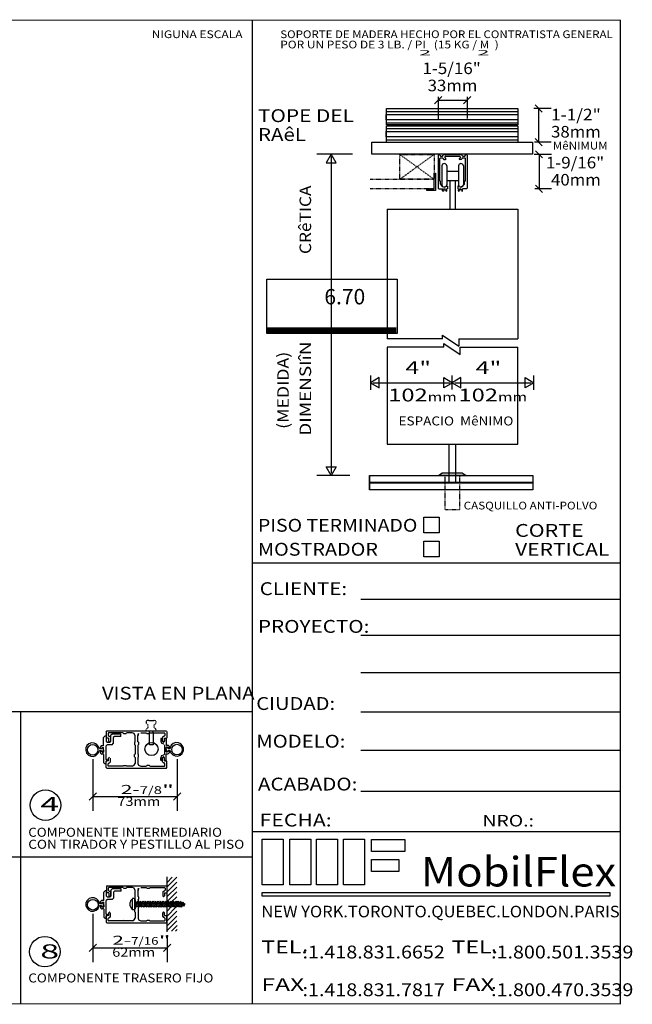
# Model space of a CAD drawing. Extents: x 0 to 273, y 0 to 206.
# Drawn here: x 145 to 273, y 0 to 206 of the extents above; entities that cross this region are included whole.
import ezdxf
from ezdxf.enums import TextEntityAlignment as Align

# ---------------------------------------------------------------- set-up
doc = ezdxf.new("R2010")
doc.units = 0
doc.linetypes.add('LTYPE01', pattern=[0.111111, 0.083333, -0.027778])
doc.layers.add('MERGEDLAYER-2', color=7, linetype='CONTINUOUS')

msp = doc.modelspace()

# ---------------------------------------------------------------- linework, layer by layer
at = {"layer": 'MERGEDLAYER-2', "color": 0}
for p, q in [((232.855835, 189.503152), (231.340594, 187.987932)), ((238.927264, 189.503152), (237.412022, 187.987932)), ((253.81121, 186.264714), (252.295968, 187.779933)), ((253.81121, 179.233475), (252.295968, 180.748694)), ((214.249878, 177.517853), (206.821267, 177.517853)), ((209.821429, 177.017855), (209.821429, 111.053576)), ((253.882621, 176.715611), (252.367379, 178.230831)), ((253.882621, 169.514705), (252.367379, 171.029936)), ((213.714185, 110.553578), (206.821267, 110.553578)), ((160.142321, 51.463623), (160.142321, 40.642951)), ((177.710985, 51.44152), (177.710985, 40.642951)), ((160.89992, 44.400569), (159.3847, 42.885328)), ((160.142321, 43.642949), (177.710985, 43.642949)), ((178.468584, 44.400569), (176.953365, 42.885328)), ((160.181274, 19.198347), (160.181274, 9.125148)), ((175.638885, 14.765189), (175.638885, 9.125148)), ((160.938895, 12.882756), (159.423676, 11.367514)), ((176.396506, 12.882756), (174.881287, 11.367514)), ((160.181274, 12.125135), (175.638885, 12.125135))]:
    msp.add_line(p, q, dxfattribs=at)
for points in [[(0.357143, 205.535692), (270.108621, 205.428576)], [(193.425794, 0.357143), (193.425794, 205.357143)], [(270.108621, 0.428554), (270.108621, 205.428576)], [(232.098214, 189.459839), (232.098214, 184.816938)], [(238.169643, 189.459839), (238.169643, 184.933014)], [(232.098214, 188.745553), (238.169643, 188.745553)], [(255.642875, 187.022313), (252.071424, 187.022313)], [(253.053589, 187.022313), (253.053589, 179.991085)], [(221.32322, 186.386414), (248.657445, 186.386414)], [(221.32322, 184.053345), (248.694741, 184.053345)], [(221.32322, 182.850941), (248.657445, 182.850941)], [(221.32322, 180.517905), (248.694741, 180.517905)], [(255.642875, 179.991085), (252.16071, 179.991085)], [(232.268655, 177.462769), (232.107413, 177.301538)], [(232.107413, 177.301538), (232.107413, 170.429317)], [(232.268655, 177.462769), (232.270159, 177.462769)], [(232.431401, 177.301538), (232.270159, 177.462769)], [(232.431401, 177.301538), (232.431401, 177.270704)], [(232.431401, 177.270704), (232.592621, 177.109473)], [(232.592621, 176.756167), (232.431401, 176.594936)], [(232.431401, 172.00252), (232.431401, 176.594936)], [(232.592621, 177.109473), (233.015333, 177.109473)], [(232.592621, 176.756167), (233.015333, 176.756167)], [(233.015333, 177.109473), (233.176553, 177.270704)], [(233.176553, 176.594936), (233.015333, 176.756167)], [(233.337795, 177.462769), (233.176553, 177.301538)], [(233.176553, 177.270704), (233.176553, 177.301538)], [(233.176553, 176.594936), (233.176553, 176.564069)], [(233.176553, 176.564069), (233.337795, 176.402849)], [(233.337795, 177.462769), (236.90312, 177.462769)], [(233.532933, 176.751927), (233.625074, 176.659807)], [(233.694196, 177.109473), (233.532955, 176.948242)], [(233.532955, 176.948242), (233.532955, 176.751927)], [(233.625074, 176.659807), (233.635167, 176.659807)], [(233.727308, 176.567666), (233.635167, 176.659807)], [(233.635167, 176.402849), (233.727308, 176.49498)], [(233.694196, 177.109473), (236.546783, 177.109473)], [(233.727286, 176.567666), (233.727286, 176.49498)], [(236.605704, 176.659807), (236.513563, 176.567666)], [(236.513563, 176.49498), (236.605704, 176.402849)], [(236.513585, 176.567666), (236.513585, 176.49498)], [(236.708003, 176.948242), (236.546783, 177.109473)], [(236.615862, 176.659807), (236.605704, 176.659807)], [(236.615862, 176.659807), (236.708003, 176.751927)], [(236.708003, 176.948242), (236.708003, 176.751927)], [(237.064362, 177.301538), (236.90312, 177.462769)], [(236.90312, 176.402849), (237.064362, 176.564069)], [(237.064362, 177.270704), (237.225582, 177.109473)], [(237.225582, 176.756167), (237.064362, 176.594936)], [(237.064383, 177.301538), (237.064383, 177.270704)], [(237.064383, 176.594936), (237.064383, 176.564069)], [(237.225582, 177.109473), (237.648294, 177.109473)], [(237.225582, 176.756167), (237.648294, 176.756167)], [(237.648294, 177.109473), (237.809514, 177.270704)], [(237.809514, 176.594936), (237.648294, 176.756167)], [(237.970755, 177.462769), (237.809514, 177.301538)], [(237.809514, 177.270704), (237.809514, 177.301538)], [(237.809514, 172.00252), (237.809514, 176.594936)], [(237.970755, 177.462769), (238.004674, 177.462769)], [(238.165915, 177.301538), (238.004674, 177.462769)], [(238.165915, 177.301538), (238.165915, 170.429317)], [(255.714308, 177.473221), (252.142857, 177.473221)], [(253.125, 177.473221), (253.125, 170.272326)], [(232.908369, 175.076632), (232.908369, 171.125739)], [(233.337795, 176.402849), (233.635167, 176.402849)], [(233.89049, 175.076632), (233.89049, 171.125739)], [(236.379307, 175.076632), (236.379307, 171.125739)], [(236.90312, 176.402849), (236.605704, 176.402849)], [(237.361494, 175.076632), (237.361494, 171.125739)], [(233.89049, 174.005192), (236.379307, 174.005192)], [(232.107413, 170.429317), (232.268655, 170.268075)], [(232.431401, 172.00252), (232.462834, 171.999686)], [(232.609602, 171.839109), (232.462834, 171.999686)], [(232.609602, 171.279842), (232.609602, 171.839109)], [(232.635236, 171.270905), (232.609602, 171.279842)], [(232.635236, 171.270894), (232.926832, 170.802808), (233.534742, 170.678013), (233.9968, 170.843026)], [(233.89049, 172.029757), (236.379307, 172.029757)], [(233.9968, 170.843026), (234.083732, 170.8141)], [(234.083732, 170.8141), (234.083732, 170.268075)], [(234.604797, 166.017859), (234.604797, 172.029757)], [(235.631561, 172.029757), (235.631561, 166.017859)], [(236.264082, 170.839037), (236.189597, 170.8141)], [(236.189597, 170.8141), (236.189597, 170.268086)], [(236.264082, 170.839037), (236.804962, 170.699888), (237.356524, 170.983952), (237.575684, 171.266894)], [(237.615138, 171.279842), (237.575684, 171.266894)], [(237.763083, 171.998683), (237.615138, 171.838008)], [(237.615138, 171.279842), (237.615138, 171.838008)], [(237.809514, 172.00252), (237.763083, 171.998683)], [(238.004674, 170.268075), (238.165915, 170.429317)], [(232.268655, 170.268075), (233.043605, 170.268119)], [(233.043583, 170.268119), (232.977992, 169.939837), (233.078374, 169.789505)], [(233.078374, 169.789494), (233.307953, 169.939597)], [(233.67739, 169.940338), (233.562273, 170.295149), (233.257468, 170.230048), (233.307953, 169.939608)], [(233.677412, 169.940327), (233.908909, 169.789886)], [(233.908909, 169.789886), (233.928048, 170.213547), (233.943285, 170.268119)], [(234.083732, 170.268075), (233.943307, 170.268119)], [(236.329564, 170.268119), (236.189597, 170.268086)], [(236.329564, 170.268119), (236.264561, 169.93842), (236.36394, 169.789886)], [(236.363961, 169.789886), (236.595459, 169.940327)], [(236.964896, 169.939608), (236.851, 170.294669), (236.545933, 170.230778), (236.595459, 169.940338)], [(236.964896, 169.939608), (237.194475, 169.789505)], [(237.194475, 169.789505), (237.214595, 170.211563), (237.229265, 170.268119)], [(238.004674, 170.268075), (237.229287, 170.268119)], [(255.714308, 170.26341), (252.232143, 170.26341)], [(221.492135, 166.017859), (248.735984, 166.017859)], [(221.492135, 166.017859), (221.492135, 139.053563)], [(248.735984, 166.017859), (248.735984, 139.053563)], [(233.009992, 139.053563), (233.009992, 139.767859)], [(233.009992, 139.767859), (236.402849, 137.491063)], [(233.009992, 139.053563), (221.492135, 139.053563)], [(233.277849, 137.267859), (233.277849, 138.026777)], [(233.277849, 138.026777), (236.670707, 135.750002)], [(236.402849, 139.053563), (248.735984, 139.053563)], [(236.402849, 139.053563), (236.402849, 137.491063)], [(233.277849, 137.267859), (221.492135, 137.267859)], [(221.492135, 137.267859), (221.492135, 117.089288)], [(236.670707, 137.267859), (248.735984, 137.267859)], [(236.670707, 135.750002), (236.670707, 137.267859)], [(248.735984, 117.089288), (248.735984, 137.267859)], [(218.009992, 131.392866), (218.009992, 128.392857)], [(235.063564, 128.499996), (235.063564, 131.375002)], [(252.009975, 131.392866), (252.009975, 128.392857)], [(218.514448, 129.892862), (234.581408, 129.892862)], [(235.559104, 129.892862), (251.514457, 129.892862)], [(221.492135, 117.089288), (248.735984, 117.089288)], [(234.385005, 108.991067), (234.385005, 117.089288)], [(235.7421, 117.089288), (235.7421, 108.991067)], [(270.001112, 92.285712), (193.497467, 92.285712)], [(270.089308, 84.71429), (216.008933, 84.71429)], [(270.089308, 77.21429), (216.008933, 77.21429)], [(270.089308, 69.464286), (216.008933, 69.464286)], [(193.246634, 61.285716), (0.357143, 61.285716)], [(145.089286, 61.410839), (145.089286, 0.517731)], [(270.089308, 61.214294), (216.008933, 61.214294)], [(162.668893, 56.216322), (162.422682, 55.97011)], [(162.422682, 54.311458), (162.422682, 55.97011)], [(162.852631, 56.216322), (162.668893, 56.216322)], [(162.915758, 56.153183), (162.852631, 56.216322)], [(162.915758, 56.153183), (162.915758, 55.181002)], [(163.054766, 57.310737), (162.960074, 57.216045)], [(162.960074, 57.216045), (162.960074, 55.90611)], [(162.960074, 55.90611), (163.054766, 55.811419)], [(163.054766, 57.310747), (175.491355, 57.310747)], [(163.458753, 55.811419), (163.054766, 55.811419)], [(163.357784, 56.398523), (163.547189, 56.209128)], [(163.452497, 56.913038), (163.357806, 56.818346)], [(163.357806, 56.818346), (163.357806, 56.398523)], [(166.495361, 56.913038), (163.452497, 56.913038)], [(163.458753, 55.811419), (163.458753, 55.215803)], [(163.547189, 56.209128), (163.658447, 56.209128)], [(163.847831, 56.019734), (163.658447, 56.209128)], [(163.847852, 56.019734), (163.847852, 55.215803)], [(163.924081, 55.181002), (163.924081, 56.424659)], [(164.170292, 56.670859), (163.924103, 56.424659)], [(165.932399, 56.670859), (164.170292, 56.670859)], [(164.417267, 55.932541), (164.417267, 54.68859)], [(164.6635, 56.178741), (164.417289, 55.932541)], [(165.932399, 56.178752), (164.6635, 56.178752)], [(165.995527, 56.607721), (165.932399, 56.670859)], [(165.932399, 56.178731), (165.995527, 56.241869)], [(165.995527, 56.241869), (165.995527, 56.607721)], [(166.495361, 56.910706), (166.495361, 56.894095)], [(166.495361, 56.894095), (166.590031, 56.799414)], [(166.590031, 56.799393), (167.095097, 56.799393)], [(167.095097, 56.799414), (167.189789, 56.894095)], [(168.392399, 56.913038), (167.189767, 56.913038)], [(167.189767, 56.910706), (167.189767, 56.894095)], [(168.979514, 56.325934), (168.757564, 56.791088), (168.392399, 56.913049)], [(168.979514, 55.085863), (168.979514, 56.325934)], [(169.566607, 56.325934), (169.68859, 56.791088), (169.566629, 56.325934)], [(169.566607, 55.085863), (169.566607, 56.325934)], [(170.153743, 56.913038), (171.356332, 56.913038)], [(171.356332, 56.910727), (171.356332, 56.894095)], [(171.356376, 56.894095), (171.451067, 56.799414)], [(171.451067, 56.799393), (171.95609, 56.799393)], [(171.95609, 56.799414), (172.050781, 56.894095)], [(172.050803, 56.913038), (175.093667, 56.913038)], [(172.050803, 56.910727), (172.050803, 56.894095)], [(174.36615, 55.731855), (174.303022, 55.668716)], [(174.303044, 55.668716), (174.303044, 55.19007)], [(174.557735, 55.731855), (174.36615, 55.731855)], [(174.620884, 55.668716), (174.557735, 55.731855)], [(174.620884, 55.668716), (174.620884, 55.161547)], [(174.887674, 56.20915), (174.69829, 56.019756)], [(174.69829, 56.019756), (174.69829, 55.215803)], [(174.887674, 56.20915), (174.998932, 56.20915)], [(174.998932, 56.209128), (175.188337, 56.398523)], [(175.087346, 55.811419), (175.491355, 55.811419)], [(175.087346, 55.811419), (175.087346, 55.215803)], [(175.188359, 56.818346), (175.093667, 56.913038)], [(175.17722, 55.731855), (175.11407, 55.668716)], [(175.11407, 55.668716), (175.11407, 55.161547)], [(175.368805, 55.731855), (175.17722, 55.731855)], [(175.188359, 56.818346), (175.188359, 56.398523)], [(175.431933, 55.668716), (175.368805, 55.731855)], [(175.431933, 55.668716), (175.431933, 54.399065)], [(175.491355, 55.811419), (175.586046, 55.90611)], [(175.586046, 57.216045), (175.586046, 57.216045)], [(175.586046, 57.216045), (175.586046, 55.90611)], [(161.534882, 53.593892), (161.295624, 54.16529), (160.921238, 54.574563), (160.418723, 54.809418), (159.864589, 54.834093), (159.343196, 54.64483), (158.933934, 54.270445), (158.699079, 53.767929), (158.674404, 53.213784), (158.863656, 52.692392), (159.238041, 52.283118), (159.740557, 52.048264), (160.294691, 52.023588), (160.816084, 52.212851), (161.225346, 52.587237), (161.460201, 53.089752), (161.534424, 53.160749)], [(161.949332, 53.593674), (161.534882, 53.593892)], [(161.745671, 54.00274), (161.688341, 53.864365)], [(161.688341, 53.750883), (161.967817, 53.671417)], [(161.688363, 53.750883), (161.745671, 54.00274)], [(161.933921, 54.191001), (161.745671, 54.002751)], [(162.072318, 54.248308), (161.933943, 54.19099)], [(161.949332, 53.593674), (162.17405, 53.82128)], [(162.15962, 53.863242), (161.967839, 53.671428)], [(162.359554, 54.248319), (162.072318, 54.248319)], [(162.15962, 53.863242), (162.359554, 53.863242)], [(162.376556, 53.82128), (162.17405, 53.82128)], [(162.359554, 54.248319), (162.422682, 54.311458)], [(162.422682, 53.800103), (162.359554, 53.863242)], [(162.376556, 52.933982), (162.376556, 53.82128)], [(162.422682, 53.356323), (162.422682, 53.800103)], [(162.422878, 53.356541), (162.422878, 52.912772)], [(162.915758, 55.181002), (163.16197, 54.934801)], [(163.16197, 54.442378), (162.915758, 54.196178)], [(162.915758, 51.352365), (162.915758, 54.196178)], [(163.677891, 54.934801), (163.16197, 54.934801)], [(164.171077, 54.442378), (163.16197, 54.442378)], [(163.458775, 55.215803), (163.65448, 55.020098)], [(163.652148, 55.020098), (163.847831, 55.215803)], [(163.652148, 55.020109), (163.65448, 55.020109)], [(163.677891, 54.934801), (163.924081, 55.181002)], [(164.171077, 54.442389), (164.417289, 54.68859)], [(168.960571, 55.085863), (168.86588, 54.991172)], [(168.86588, 54.991172), (168.86588, 54.485692)], [(168.86588, 54.485692), (168.960571, 54.391)], [(168.97716, 55.085863), (168.960571, 55.085863)], [(168.97716, 54.391), (168.960571, 54.391)], [(168.979514, 54.391), (168.979514, 52.498213)], [(169.566607, 54.391), (169.566607, 52.498202)], [(169.569005, 55.085863), (169.585549, 55.085863)], [(169.569005, 54.391), (169.585549, 54.391)], [(169.680241, 54.991172), (169.585549, 55.085863)], [(169.585549, 54.391), (169.680241, 54.485692)], [(169.680241, 54.991172), (169.680241, 54.485692)], [(174.303044, 55.19007), (174.425005, 54.824927), (174.890159, 54.602966)], [(174.620884, 55.161547), (174.867074, 54.915336)], [(174.698312, 55.215803), (174.894017, 55.020098)], [(174.867881, 54.915336), (174.867074, 54.915336)], [(174.867881, 54.915336), (175.11407, 55.161547)], [(174.890159, 54.602966), (174.958976, 54.602966)], [(174.891684, 55.020098), (175.087389, 55.215803)], [(174.894017, 55.020109), (174.891684, 55.020109)], [(175.11407, 54.407261), (175.11407, 54.407261)], [(175.11407, 54.407261), (175.11407, 52.480828)], [(175.431693, 53.444159), (175.431693, 53.00039)], [(175.431933, 54.399065), (175.495061, 54.335938)], [(175.495061, 53.950838), (175.431933, 53.8877)], [(175.431933, 53.44393), (175.431933, 53.8877)], [(175.454865, 53.879732), (175.657349, 53.879732)], [(175.454865, 52.992423), (175.454865, 53.879732)], [(175.495061, 54.335938), (175.782275, 54.335938)], [(175.694972, 53.950838), (175.495061, 53.950838)], [(175.882067, 53.652115), (175.657349, 53.879732)], [(175.694972, 53.950838), (175.886754, 53.759024)], [(175.92065, 54.278608), (175.782275, 54.335938)], [(175.882067, 53.652115), (176.296518, 53.652344)], [(175.886754, 53.759024), (176.166229, 53.838501)], [(175.920672, 54.278619), (176.108922, 54.090369)], [(176.166229, 53.838512), (176.108922, 54.090369)], [(176.296997, 53.219201), (176.4374, 52.748217), (176.812657, 52.339739), (177.315674, 52.105974), (177.869851, 52.082498), (178.39083, 52.272895), (178.799308, 52.648163), (179.033072, 53.15118), (179.056549, 53.705379), (178.866141, 54.226358), (178.490884, 54.634835), (177.987867, 54.8686), (177.43369, 54.892077), (176.912711, 54.70168), (176.504233, 54.326412), (176.270469, 53.823395), (176.296539, 53.652344)], [(161.949332, 53.160902), (161.534402, 53.160738)], [(161.968035, 53.041447), (161.688559, 52.961982)], [(161.688559, 52.961993), (161.688559, 52.848522)], [(161.688581, 52.848522), (161.745911, 52.710135)], [(161.934139, 52.521875), (161.745867, 52.710124)], [(161.934139, 52.521885), (162.072514, 52.464556)], [(161.949332, 53.160902), (162.17405, 52.933982)], [(162.15986, 52.849644), (161.968035, 53.041447)], [(162.35975, 52.464556), (162.072514, 52.464556)], [(162.15986, 52.849644), (162.35975, 52.849644)], [(162.376556, 52.933982), (162.17405, 52.933982)], [(162.35975, 52.849644), (162.422878, 52.912772)], [(162.422878, 52.401406), (162.35975, 52.464545)], [(162.422878, 52.401406), (162.422878, 50.742961)], [(162.915758, 51.352365), (162.978886, 51.289226)], [(163.458753, 51.077794), (163.458753, 51.673399)], [(163.65448, 51.869104), (163.458775, 51.673399)], [(163.652148, 51.869104), (163.65448, 51.869104)], [(163.847831, 51.673399), (163.847852, 51.673399)], [(163.847852, 50.869457), (163.847852, 51.673399)], [(168.960571, 52.498202), (168.86588, 52.40351)], [(168.86588, 51.898041), (168.86588, 52.40351)], [(168.86588, 51.898041), (168.960571, 51.803349)], [(168.97716, 52.498213), (168.960571, 52.498213)], [(168.97716, 51.803338), (168.960571, 51.803338)], [(168.979514, 51.803338), (168.979514, 50.563289)], [(169.56665, 51.803338), (169.566607, 50.563289)], [(169.569005, 52.498202), (169.585549, 52.498202)], [(169.569005, 51.803338), (169.585549, 51.803338)], [(169.680241, 52.40351), (169.585549, 52.498202)], [(169.585549, 51.803338), (169.680241, 51.89803)], [(169.680241, 51.89803), (169.680241, 52.40351)], [(174.889919, 52.285124), (174.424765, 52.163162), (174.302804, 51.69802)], [(174.302826, 51.219373), (174.302826, 51.69802)], [(174.8669, 51.972776), (174.620688, 51.726576)], [(174.620688, 51.219373), (174.620688, 51.726576)], [(174.69829, 50.869457), (174.69829, 51.673399)], [(174.894017, 51.869104), (174.698312, 51.673399)], [(174.867685, 51.972776), (174.8669, 51.972776)], [(175.113874, 51.726576), (174.867685, 51.972776)], [(174.889919, 52.285134), (174.918169, 52.285134)], [(175.087389, 51.673399), (174.891684, 51.869104)], [(174.894017, 51.869104), (174.891684, 51.869104)], [(174.918169, 52.285124), (175.113874, 52.480828)], [(175.087346, 51.077783), (175.087346, 51.673399)], [(175.113896, 51.219373), (175.113896, 51.726576)], [(175.431693, 51.219373), (175.431693, 52.489025)], [(175.431715, 53.00039), (175.494843, 52.937251)], [(175.494843, 52.552152), (175.431715, 52.489025)], [(175.454865, 52.992423), (175.657349, 52.992423)], [(175.694754, 52.937241), (175.494843, 52.937241)], [(175.494843, 52.552152), (175.782078, 52.552152)], [(175.882067, 53.219354), (175.657349, 52.992423)], [(175.694754, 52.937241), (175.886579, 53.129065)], [(175.782078, 52.552152), (175.920454, 52.609482)], [(175.882067, 53.219354), (176.297019, 53.21919)], [(176.166055, 53.049589), (175.886579, 53.129065)], [(175.920476, 52.609482), (176.108725, 52.797721)], [(176.108725, 52.797743), (176.166033, 52.936118)], [(176.166033, 53.0496), (176.166033, 52.936118)], [(270.089308, 53.214286), (216.008933, 53.214286)], [(162.4229, 50.742961), (162.669089, 50.496761)], [(162.852631, 50.496761), (162.669089, 50.496761)], [(162.852631, 50.496761), (162.915758, 50.559899)], [(162.978886, 51.091973), (162.915758, 51.028846)], [(162.915758, 50.559899), (162.915758, 51.028846)], [(163.057665, 51.077794), (162.960074, 50.980225)], [(162.960074, 49.673157), (162.960074, 50.980225)], [(162.960074, 49.673157), (163.054766, 49.578443)], [(163.148542, 51.289259), (162.978886, 51.289259)], [(162.978886, 51.091963), (163.148542, 51.091963)], [(163.054766, 49.578443), (175.491355, 49.578443)], [(163.458753, 51.077794), (163.057665, 51.077794)], [(163.21167, 51.22612), (163.148542, 51.289259)], [(163.148542, 51.091963), (163.21167, 51.155101)], [(163.21167, 51.155101), (163.21167, 51.22612)], [(163.547189, 50.680073), (163.357784, 50.490679)], [(163.357806, 50.070855), (163.357806, 50.490679)], [(163.357806, 50.070855), (163.452497, 49.976164)], [(166.495361, 49.976164), (163.452497, 49.976164)], [(163.547189, 50.680062), (163.658447, 50.680062)], [(163.658447, 50.680062), (163.847831, 50.869457)], [(166.590031, 50.089798), (166.495361, 49.995117)], [(166.495361, 49.978496), (166.495361, 49.995117)], [(166.590031, 50.089798), (167.095097, 50.089798)], [(167.189789, 49.995117), (167.095097, 50.089798)], [(167.189767, 49.978496), (167.189767, 49.995117)], [(168.392399, 49.976164), (167.189767, 49.976164)], [(168.392399, 49.976174), (168.757564, 50.198135), (168.979514, 50.563289)], [(169.566629, 50.563289), (169.68859, 50.198135), (170.153743, 49.976174)], [(170.153743, 49.976164), (171.356332, 49.976164)], [(171.356332, 49.978496), (171.356332, 49.995117)], [(171.451067, 50.089798), (171.356376, 49.995117)], [(171.95609, 50.089798), (171.451067, 50.089798)], [(172.050781, 49.995117), (171.95609, 50.089798)], [(172.050803, 49.978496), (172.050803, 49.995117)], [(172.050803, 49.976164), (175.093667, 49.976164)], [(174.302826, 51.219373), (174.365976, 51.156235)], [(174.557539, 51.156257), (174.365976, 51.156257)], [(174.557539, 51.156235), (174.620688, 51.219373)], [(174.69829, 50.869457), (174.887674, 50.680062)], [(174.998932, 50.680062), (174.887674, 50.680062)], [(175.188337, 50.490679), (174.998932, 50.680062)], [(175.087346, 51.077783), (175.491355, 51.077783)], [(175.093667, 49.976164), (175.188359, 50.070855)], [(175.113852, 51.219373), (175.17698, 51.156235)], [(175.368565, 51.156257), (175.17698, 51.156257)], [(175.188359, 50.070855), (175.188359, 50.490679)], [(175.368565, 51.156235), (175.431693, 51.219373)], [(175.586046, 50.983091), (175.491355, 51.077783)], [(175.491355, 49.578443), (175.586046, 49.673157)], [(175.586046, 49.673157), (175.586046, 50.983091)], [(270.089308, 44.71429), (216.008933, 44.71429)], [(270.001112, 36.285716), (193.497467, 36.285716)], [(193.392857, 31.000116), (96.785714, 31.000116)], [(175.61118, 26.944842), (175.61118, 15.443944)], [(176.716047, 26.832057), (175.633719, 25.749664)], [(175.633719, 24.813799), (177.64073, 26.82081)], [(163.076782, 25.062408), (162.982091, 24.967717)], [(162.982091, 24.967717), (162.982091, 23.657793)], [(163.076782, 25.06243), (175.513371, 25.06243)], [(163.474513, 24.664721), (163.379822, 24.570029)], [(166.517378, 24.664699), (163.474513, 24.664699)], [(166.517356, 24.645756), (166.612047, 24.551065)], [(166.517378, 24.662388), (166.517378, 24.645756)], [(167.117113, 24.551065), (167.211783, 24.645756)], [(168.414437, 24.664699), (167.211783, 24.664699)], [(167.211783, 24.662388), (167.211783, 24.645756)], [(169.00153, 24.077606), (168.77958, 24.542759), (168.414437, 24.664721)], [(170.175759, 24.664699), (171.378348, 24.664699)], [(171.378348, 24.662388), (171.378348, 24.645756)], [(171.378392, 24.645756), (171.473083, 24.551065)], [(171.978106, 24.551065), (172.072798, 24.645756)], [(172.072819, 24.664699), (175.115683, 24.664699)], [(172.072819, 24.662388), (172.072819, 24.645756)], [(175.210375, 24.570029), (175.115683, 24.664721)], [(175.608063, 24.967717), (175.608063, 24.967717)], [(175.608063, 24.967717), (175.608063, 23.657793)], [(175.633719, 23.803493), (177.64073, 25.810547)], [(175.633719, 22.79323), (177.64073, 24.800262)], [(162.719487, 23.980059), (162.473275, 23.733847)], [(162.473275, 22.075174), (162.473275, 23.733847)], [(162.903224, 23.980059), (162.719487, 23.980059)], [(162.966352, 23.916931), (162.903224, 23.980059)], [(162.966374, 23.916931), (162.966374, 22.944707)], [(162.966374, 22.944707), (163.212585, 22.698517)], [(162.982091, 23.657793), (163.076782, 23.563102)], [(163.48077, 23.563102), (163.076782, 23.563102)], [(163.728485, 22.698517), (163.212585, 22.698517)], [(163.3798, 24.150194), (163.569183, 23.960811)], [(163.379822, 24.570029), (163.379822, 24.150194)], [(163.48077, 23.563102), (163.48077, 22.967486)], [(163.480791, 22.967486), (163.676496, 22.771781)], [(163.569183, 23.960789), (163.680464, 23.960789)], [(163.674164, 22.771781), (163.869869, 22.967486)], [(163.674164, 22.771781), (163.676496, 22.771781)], [(163.869847, 23.771428), (163.680464, 23.960811)], [(163.728485, 22.698517), (163.974697, 22.944707)], [(163.869869, 23.771428), (163.869869, 22.967486)], [(163.974675, 22.944707), (163.974675, 24.188385)], [(164.220908, 24.434596), (163.974697, 24.188385)], [(165.983015, 24.434596), (164.220908, 24.434596)], [(164.467882, 23.696267), (164.467882, 22.452284)], [(164.714094, 23.942479), (164.467904, 23.696267)], [(165.983015, 23.942479), (164.714094, 23.942479)], [(166.046143, 24.371447), (165.983015, 24.434596)], [(165.983015, 23.942479), (166.046143, 24.005607)], [(166.046121, 24.005607), (166.046121, 24.371447)], [(166.612047, 24.551086), (167.117113, 24.551086)], [(168.982588, 22.837546), (168.887896, 22.742855)], [(168.887896, 22.742855), (168.887896, 22.237353)], [(168.999154, 22.837546), (168.982588, 22.837546)], [(169.00153, 22.837546), (169.00153, 24.077606)], [(169.588623, 24.077606), (169.710606, 24.542759), (169.588645, 24.077606)], [(169.588623, 22.837546), (169.588623, 24.077606)], [(169.591021, 22.837546), (169.607566, 22.837546)], [(169.702257, 22.742855), (169.607566, 22.837546)], [(169.702257, 22.742855), (169.702257, 22.237353)], [(171.473083, 24.551086), (171.978106, 24.551086)], [(174.90969, 23.960811), (174.720306, 23.771428)], [(174.720306, 23.771428), (174.720306, 22.967486)], [(174.720328, 22.967486), (174.916033, 22.771781)], [(174.90969, 23.960833), (175.02097, 23.960833)], [(174.913701, 22.771781), (175.109406, 22.967486)], [(174.916033, 22.771781), (174.913701, 22.771781)], [(175.02097, 23.960811), (175.210353, 24.150194)], [(175.109384, 23.563102), (175.513371, 23.563102)], [(175.109384, 23.563102), (175.109384, 22.967486)], [(175.210375, 24.570029), (175.210375, 24.150194)], [(175.513371, 23.563102), (175.608063, 23.657793)], [(175.633719, 21.78299), (177.64073, 23.789978)], [(176.454228, 21.618696), (177.64073, 22.779694)], [(161.573835, 21.328626), (161.334577, 21.900024), (160.960192, 22.309287), (160.457698, 22.544141), (159.903564, 22.568817), (159.382172, 22.379565), (158.972887, 22.005179), (158.738033, 21.502664), (158.713379, 20.948508), (158.902631, 20.427115), (159.277017, 20.017853), (159.77951, 19.782998), (160.333666, 19.758323), (160.855037, 19.947575), (161.264321, 20.32196), (161.499176, 20.824476), (161.573377, 20.895473)], [(161.988307, 20.895604), (161.573356, 20.895473)], [(161.988307, 21.328387), (161.573857, 21.328605)], [(161.796265, 21.766488), (161.738935, 21.628113)], [(161.738935, 21.514631), (162.018433, 21.435155)], [(161.738957, 21.514631), (161.796265, 21.766488)], [(162.018651, 20.805163), (161.739153, 20.725686)], [(161.739153, 20.725708), (161.739153, 20.612204)], [(161.739175, 20.612204), (161.796504, 20.473829)], [(161.984515, 21.954738), (161.796286, 21.76651)], [(162.122912, 22.012046), (161.984536, 21.954738)], [(161.988307, 21.328387), (162.213026, 21.556004)], [(161.988307, 20.895604), (162.213026, 20.668706)], [(162.210236, 21.626957), (162.018433, 21.435176)], [(162.210454, 20.613382), (162.018651, 20.805163)], [(162.410148, 22.012068), (162.122912, 22.012068)], [(162.210236, 21.626957), (162.410148, 21.626957)], [(162.210454, 20.613382), (162.410344, 20.613382)], [(162.415532, 21.556004), (162.213026, 21.556004)], [(162.415532, 20.668706), (162.213026, 20.668706)], [(162.410148, 22.012024), (162.473275, 22.075174)], [(162.473275, 21.563851), (162.410148, 21.626979)], [(162.410344, 20.613382), (162.473493, 20.676531)], [(162.415532, 20.668706), (162.415532, 21.556004)], [(162.473275, 21.120061), (162.473275, 21.563851)], [(162.473493, 21.120278), (162.473493, 20.676531)], [(163.212585, 22.206094), (162.966374, 21.959882)], [(162.966374, 19.116102), (162.966374, 21.959882)], [(164.221693, 22.206094), (163.212585, 22.206094)], [(164.221693, 22.206094), (164.467904, 22.452284)], [(168.418579, 22.346409), (168.008074, 21.951381), (167.927944, 21.552909)], [(167.927944, 20.865348), (167.927944, 21.552909)], [(167.927944, 20.865348), (168.136335, 20.363726), (168.418601, 20.061602)], [(168.862239, 22.346409), (168.724016, 22.410039), (168.635014, 22.416883), (168.545772, 22.416883), (168.45677, 22.410039), (168.418557, 22.346388)], [(168.418557, 20.061602), (168.418557, 22.346409)], [(168.989934, 21.817453), (168.862196, 21.628789)], [(168.862196, 21.628789), (169.089268, 20.782776)], [(168.862239, 22.346409), (168.862239, 20.061602)], [(168.864376, 20.780356), (169.086238, 20.782776)], [(168.887896, 22.237353), (168.982588, 22.142661)], [(168.999154, 22.142661), (168.982588, 22.142661)], [(168.989934, 21.817453), (169.117628, 21.628789)], [(169.00153, 22.142661), (169.00153, 20.249874)], [(169.216963, 20.594112), (169.089268, 20.782776)], [(169.117628, 21.628789), (169.3447, 20.782776)], [(169.117628, 21.628789), (169.382935, 21.628789)], [(169.216963, 20.594112), (169.3447, 20.782776)], [(169.3447, 20.782776), (169.610007, 20.782776)], [(169.513702, 21.817453), (169.385986, 21.628789)], [(169.385986, 21.628789), (169.613059, 20.782776)], [(169.513702, 21.817453), (169.641418, 21.628789)], [(169.588623, 22.142661), (169.588623, 20.249874)], [(169.591021, 22.142661), (169.607566, 22.142661)], [(169.607566, 22.142661), (169.702257, 22.237353)], [(169.740753, 20.594112), (169.613059, 20.782776)], [(169.641418, 21.628789), (169.868491, 20.782776)], [(169.641418, 21.628789), (169.906725, 21.628789)], [(169.740753, 20.594112), (169.868491, 20.782776)], [(169.868491, 20.782776), (170.133798, 20.782776)], [(170.037471, 21.817453), (169.909733, 21.628789)], [(169.909733, 21.628789), (170.136828, 20.782776)], [(170.037471, 21.817453), (170.165187, 21.628789)], [(170.264522, 20.594112), (170.136828, 20.782776)], [(170.165187, 21.628789), (170.39226, 20.782776)], [(170.165187, 21.628789), (170.430472, 21.628789)], [(170.264522, 20.594112), (170.39226, 20.782776)], [(170.39226, 20.782776), (170.657567, 20.782776)], [(170.561262, 21.817453), (170.433524, 21.628789)], [(170.433524, 21.628789), (170.660597, 20.782776)], [(170.561262, 21.817453), (170.688956, 21.628789)], [(170.788291, 20.594112), (170.660597, 20.782776)], [(170.688956, 21.628789), (170.916029, 20.782776)], [(170.688956, 21.628789), (170.954263, 21.628789)], [(170.788291, 20.594112), (170.916029, 20.782776)], [(170.916029, 20.782776), (171.181335, 20.782776)], [(171.085031, 21.817453), (170.957293, 21.628789)], [(170.957293, 21.628789), (171.184387, 20.782776)], [(171.085031, 21.817453), (171.212725, 21.628789)], [(171.31206, 20.594112), (171.184387, 20.782776)], [(171.212725, 21.628789), (171.439819, 20.782776)], [(171.212725, 21.628789), (171.478032, 21.628789)], [(171.31206, 20.594112), (171.439819, 20.782776)], [(171.439819, 20.782776), (171.705104, 20.782776)], [(171.608821, 21.817453), (171.481105, 21.628789)], [(171.481105, 21.628789), (171.708134, 20.782776)], [(171.608821, 21.817453), (171.736494, 21.628789)], [(171.83585, 20.594112), (171.708134, 20.782776)], [(171.736494, 21.628789), (171.963566, 20.782776)], [(171.736494, 21.628789), (172.001801, 21.628789)], [(171.83585, 20.594112), (171.963566, 20.782776)], [(171.963566, 20.782776), (172.228873, 20.782776)], [(172.13259, 21.817453), (172.004852, 21.628789)], [(172.004852, 21.628789), (172.231925, 20.782776)], [(172.13259, 21.817453), (172.260284, 21.628789)], [(172.359619, 20.594112), (172.231925, 20.782776)], [(172.260284, 21.628789), (172.487357, 20.782776)], [(172.260284, 21.628789), (172.525635, 21.628789)], [(172.359619, 20.594112), (172.487357, 20.782776)], [(172.487357, 20.782776), (172.752664, 20.782776)], [(172.656359, 21.817453), (172.528621, 21.628789)], [(172.528621, 21.628789), (172.755694, 20.782776)], [(172.656359, 21.817453), (172.784053, 21.628789)], [(172.88341, 20.594112), (172.755694, 20.782776)], [(172.784053, 21.628789), (173.011126, 20.782776)], [(172.784053, 21.628789), (173.04936, 21.628789)], [(172.88341, 20.594112), (173.011126, 20.782776)], [(173.011126, 20.782776), (173.276433, 20.782776)], [(173.180128, 21.817453), (173.05239, 21.628789)], [(173.05239, 21.628789), (173.279463, 20.782776)], [(173.180128, 21.817453), (173.307822, 21.628789)], [(173.407157, 20.594112), (173.279463, 20.782776)], [(173.307822, 21.628789), (173.534895, 20.782776)], [(173.307822, 21.628789), (173.573129, 21.628789)], [(173.407157, 20.594112), (173.534895, 20.782776)], [(173.534895, 20.782776), (173.800201, 20.782776)], [(173.703918, 21.817453), (173.576202, 21.628789)], [(173.576202, 21.628789), (173.803253, 20.782776)], [(173.703918, 21.817453), (173.831613, 21.628789)], [(173.930947, 20.594112), (173.803253, 20.782776)], [(173.831613, 21.628789), (174.058685, 20.782776)], [(173.831613, 21.628789), (174.096898, 21.628789)], [(173.930947, 20.594112), (174.058685, 20.782776)], [(174.058685, 20.782776), (174.32397, 20.782776)], [(174.227687, 21.817453), (174.099971, 21.628789)], [(174.099971, 21.628789), (174.327022, 20.782776)], [(174.227687, 21.817453), (174.355382, 21.628789)], [(174.454716, 20.594112), (174.327022, 20.782776)], [(174.355382, 21.628789), (174.582454, 20.782776)], [(174.355382, 21.628789), (174.62071, 21.628789)], [(174.454716, 20.594112), (174.582454, 20.782776)], [(174.582454, 20.782776), (174.847761, 20.782776)], [(174.751456, 21.817453), (174.623718, 21.628789)], [(174.623718, 21.628789), (174.850791, 20.782776)], [(174.751456, 21.817453), (174.87915, 21.628789)], [(174.978485, 20.594112), (174.850791, 20.782776)], [(174.87915, 21.628789), (175.106223, 20.782776)], [(174.87915, 21.628789), (175.144501, 21.628789)], [(174.978485, 20.594112), (175.106223, 20.782776)], [(175.106223, 20.782776), (175.37153, 20.782776)], [(175.275225, 21.817453), (175.147531, 21.628789)], [(175.147531, 21.628789), (175.37456, 20.782776)], [(175.275225, 21.817453), (175.402941, 21.628789)], [(175.502276, 20.594112), (175.37456, 20.782776)], [(175.402941, 21.628789), (175.630014, 20.782776)], [(175.402941, 21.628789), (175.668226, 21.628789)], [(175.502276, 20.594112), (175.630014, 20.782776)], [(175.630014, 20.782776), (175.895299, 20.782776)], [(175.633719, 19.762421), (176.51001, 20.664978)], [(175.633719, 18.752136), (177.543335, 20.664978)], [(175.798994, 21.817453), (175.6713, 21.628789)], [(175.6713, 21.628789), (175.89835, 20.782776)], [(175.798994, 21.817453), (175.926732, 21.628789)], [(176.026045, 20.594112), (175.89835, 20.782776)], [(175.926732, 21.628789), (176.153782, 20.782776)], [(175.926732, 21.628789), (176.192038, 21.628789)], [(176.026045, 20.594112), (176.153782, 20.782776)], [(176.153782, 20.782776), (176.419089, 20.782776)], [(176.322784, 21.817453), (176.19509, 21.628789)], [(176.19509, 21.628789), (176.422119, 20.782776)], [(176.322784, 21.817453), (176.450479, 21.628789)], [(176.549813, 20.594112), (176.422119, 20.782776)], [(176.450479, 21.628789), (176.677551, 20.782776)], [(176.450479, 21.628789), (176.715829, 21.628789)], [(176.549813, 20.594112), (176.677551, 20.782776)], [(176.677551, 20.782776), (176.942858, 20.782776)], [(176.843501, 21.817453), (176.715829, 21.628789)], [(176.715829, 21.628789), (176.942858, 20.782776)], [(176.843501, 21.817453), (176.971261, 21.628789)], [(177.070552, 20.594112), (176.942858, 20.782776)], [(176.971261, 21.628789), (177.19829, 20.782776)], [(176.971261, 21.628789), (177.236546, 21.628789)], [(177.070552, 20.594112), (177.19829, 20.782776)], [(177.19829, 20.782776), (177.463597, 20.782776)], [(177.36424, 21.817453), (177.236546, 21.628789)], [(177.236546, 21.628789), (177.463597, 20.782776)], [(177.36424, 21.817453), (177.491935, 21.628789)], [(177.591291, 20.594112), (177.463597, 20.782776)], [(177.64073, 21.769431), (177.483172, 21.611829)], [(177.491935, 21.628789), (177.719029, 20.782776)], [(177.491935, 21.628789), (177.757285, 21.628789)], [(177.591291, 20.594112), (177.719029, 20.782776)], [(177.719029, 20.782776), (177.984336, 20.782776)], [(177.884979, 21.817453), (177.757285, 21.628789)], [(177.757285, 21.628789), (177.984336, 20.782776)], [(177.884979, 21.817453), (178.012717, 21.628789)], [(178.11203, 20.594112), (177.984336, 20.782776)], [(178.012717, 21.628789), (178.239768, 20.782776)], [(178.012717, 21.628789), (178.278024, 21.628789)], [(178.11203, 20.594112), (178.239768, 20.782776)], [(178.239768, 20.782776), (178.505053, 20.782776)], [(178.405718, 21.817453), (178.278024, 21.628789)], [(178.278024, 21.628789), (178.505053, 20.782776)], [(178.405718, 21.817453), (178.533456, 21.628789)], [(178.632791, 20.594112), (178.505053, 20.782776)], [(179.415174, 21.203221), (178.533456, 21.628789)], [(178.533456, 21.628789), (178.760507, 20.782776)], [(178.632791, 20.594112), (178.760507, 20.782776)], [(179.415174, 21.203221), (178.760507, 20.782776)], [(161.984732, 20.285579), (161.796483, 20.473873)], [(161.984732, 20.285601), (162.12313, 20.228271)], [(162.410344, 20.228293), (162.12313, 20.228293)], [(162.473493, 20.165165), (162.410344, 20.228293)], [(162.473493, 20.165165), (162.473493, 18.506688)], [(162.473493, 18.506688), (162.719683, 18.260498)], [(162.966352, 19.116102), (163.02948, 19.052974)], [(163.02948, 18.855678), (162.966352, 18.79255)], [(162.966374, 18.323626), (162.966374, 18.79255)], [(163.07966, 18.829455), (162.982091, 18.731886)], [(162.982091, 17.424818), (162.982091, 18.731886)], [(163.199158, 19.052974), (163.02948, 19.052974)], [(163.02948, 18.855678), (163.199158, 18.855678)], [(163.48077, 18.829455), (163.07966, 18.829455)], [(163.262286, 18.989846), (163.199158, 19.052974)], [(163.199158, 18.8557), (163.262286, 18.918828)], [(163.262286, 18.918828), (163.262286, 18.989846)], [(163.48077, 18.829455), (163.48077, 19.425049)], [(163.676496, 19.620754), (163.480791, 19.425049)], [(163.674164, 19.620754), (163.676496, 19.620754)], [(163.680464, 18.431723), (163.869847, 18.621129)], [(163.869869, 19.425049), (163.869869, 19.425049)], [(163.869869, 18.621129), (163.869869, 19.425049)], [(168.418579, 20.061602), (168.456748, 20.097656), (168.545772, 20.090681), (168.635058, 20.090681), (168.72406, 20.097656), (168.862239, 20.061602)], [(168.982588, 20.249895), (168.887896, 20.155204)], [(168.887896, 19.649724), (168.887896, 20.155204)], [(168.887896, 19.649724), (168.982588, 19.555032)], [(168.999154, 20.249874), (168.982588, 20.249874)], [(168.999154, 19.55501), (168.982588, 19.55501)], [(169.00153, 19.55501), (169.00153, 18.31495)], [(169.588667, 19.55501), (169.588623, 18.31495)], [(169.591021, 20.249874), (169.607566, 20.249874)], [(169.591021, 19.55501), (169.607566, 19.55501)], [(169.702257, 20.155204), (169.607566, 20.249895)], [(169.607566, 19.55501), (169.702257, 19.64968)], [(169.702257, 19.64968), (169.702257, 20.155204)], [(174.720306, 18.621129), (174.720306, 19.425049)], [(174.720306, 18.621129), (174.90969, 18.431723)], [(174.916033, 19.620754), (174.720328, 19.425049)], [(175.109406, 19.425049), (174.913701, 19.620754)], [(174.916033, 19.620754), (174.913701, 19.620754)], [(175.109384, 18.829433), (175.109384, 19.425049)], [(175.109384, 18.829433), (175.513371, 18.829433)], [(175.608063, 18.734741), (175.513371, 18.829433)], [(175.608063, 17.424818), (175.608063, 18.734741)], [(175.633719, 17.741852), (177.64073, 19.748862)], [(175.633719, 16.731589), (177.64073, 18.7386)], [(162.903224, 18.260498), (162.719683, 18.260498)], [(162.903224, 18.260498), (162.966352, 18.323626)], [(162.982091, 17.424818), (163.076782, 17.330126)], [(163.076782, 17.330104), (175.513371, 17.330104)], [(163.569183, 18.431723), (163.3798, 18.24234)], [(163.379822, 17.822527), (163.379822, 18.24234)], [(163.379822, 17.822527), (163.474513, 17.727836)], [(166.517378, 17.727836), (163.474513, 17.727836)], [(163.569183, 18.431723), (163.680464, 18.431723)], [(166.612047, 17.84147), (166.517356, 17.746778)], [(166.517378, 17.730168), (166.517378, 17.746778)], [(166.612047, 17.84147), (167.117113, 17.84147)], [(167.211783, 17.746778), (167.117113, 17.84147)], [(167.211783, 17.730168), (167.211783, 17.746778)], [(168.414437, 17.727836), (167.211783, 17.727836)], [(168.414437, 17.727836), (168.77958, 17.949807), (169.00153, 18.31495)], [(169.588645, 18.31495), (169.710606, 17.949807), (170.175759, 17.727836)], [(170.175759, 17.727836), (171.378348, 17.727836)], [(171.378348, 17.730168), (171.378348, 17.746778)], [(171.473083, 17.84147), (171.378392, 17.746778)], [(171.978106, 17.84147), (171.473083, 17.84147)], [(172.072798, 17.746778), (171.978106, 17.84147)], [(172.072819, 17.730168), (172.072819, 17.746778)], [(172.072819, 17.727836), (175.115683, 17.727836)], [(175.02097, 18.431723), (174.90969, 18.431723)], [(175.210353, 18.24234), (175.02097, 18.431723)], [(175.115683, 17.727836), (175.210375, 17.822527)], [(175.210375, 17.822527), (175.210375, 18.24234)], [(175.513371, 17.330104), (175.608063, 17.424818)], [(175.633719, 15.721305), (177.64073, 17.728315)], [(176.535645, 15.624346), (177.708282, 16.796984)], [(177.392578, 15.601785), (177.753383, 15.962612)], [(0.357143, 0.535692), (270.108621, 0.428554)]]:
    msp.add_lwpolyline(points, dxfattribs=at)
for points in [[(221.321106, 187.013593), (248.701564, 187.013593), (248.701564, 183.594993), (221.321106, 183.594993)], [(221.315831, 185.776236), (248.702066, 185.776236), (248.702066, 184.663544), (221.315831, 184.663544)], [(221.321106, 183.397566), (248.701564, 183.397566), (248.701564, 179.978954), (221.321106, 179.978954)], [(221.315831, 182.240753), (248.702066, 182.240753), (248.702066, 181.12806), (221.315831, 181.12806)], [(218.303593, 179.982147), (251.803589, 179.982147), (251.803589, 177.482147), (218.303593, 177.482147)], [(209.821429, 177.517853), (208.75, 175.732138), (209.821429, 175.732138), (210.892857, 175.732149), (209.821429, 177.517853)], [(231.272343, 173.553576), (231.540179, 173.553576), (231.540179, 169.959826), (229.732143, 169.959826), (229.732143, 170.272326), (231.272321, 170.272326)], [(196.42201, 151.448604), (223.585903, 151.448604), (223.585903, 140.159727), (196.42201, 140.159727)], [(218.014439, 129.892862), (219.800153, 128.821444), (219.800153, 129.892872), (219.800153, 130.964301), (218.014439, 129.892862)], [(235.081417, 129.892862), (233.295702, 128.821422), (233.295702, 129.892851), (233.295702, 130.964279), (235.081417, 129.892862)], [(235.059095, 129.892862), (236.844809, 128.821444), (236.844809, 129.892872), (236.844809, 130.964301), (235.059095, 129.892862)], [(252.014444, 129.892862), (250.228729, 128.821422), (250.228729, 129.892851), (250.228729, 130.964279), (252.014444, 129.892862)], [(209.821429, 110.553578), (208.75, 112.339292), (209.821429, 112.339292), (210.892857, 112.339292), (209.821429, 110.553578)], [(237.118835, 111.123603), (237.920401, 110.562504), (232.165179, 110.562504), (232.950723, 111.123603)], [(217.831421, 110.571431), (251.831425, 110.571431), (251.831425, 109.071426), (217.831421, 109.071426)], [(217.831421, 109.071426), (251.831425, 109.071426), (251.831425, 107.571422), (217.831421, 107.571422)], [(217.857143, 110.553578), (251.857147, 110.553578), (251.857147, 109.053563), (217.857143, 109.053563)], [(217.857143, 109.053563), (251.857147, 109.053563), (251.857147, 107.553569), (217.857143, 107.553569)], [(229.107143, 101.857147), (232.357156, 101.857147), (232.357156, 98.607145), (229.107143, 98.607145)], [(229.107143, 96.875), (232.357156, 96.875), (232.357156, 93.580355), (229.107143, 93.580355)], [(171.949921, 56.906531), (172.716675, 56.906531), (172.716675, 54.426008), (171.949921, 54.426008)], [(195.432608, 34.799096), (199.83163, 34.799096), (199.83163, 25.238168), (195.432608, 25.238168)], [(201.212224, 34.799096), (205.611332, 34.799096), (205.611332, 25.238168), (201.212224, 25.238168)], [(206.767229, 34.799096), (211.166055, 34.799096), (211.166055, 25.238168), (206.767229, 25.238168)], [(212.386322, 34.799096), (216.785387, 34.799096), (216.785387, 25.238168), (212.386322, 25.238168)], [(218.246286, 34.726715), (225.190234, 34.726715), (225.190234, 32.174018), (218.246286, 32.174018)], [(218.238329, 30.520303), (223.937836, 30.520303), (223.937836, 28.039878), (218.238329, 28.039878)], [(195.432608, 23.672921), (267.904205, 23.672921), (267.904205, 22.870222), (195.432608, 22.870222)], [(179.036059, 21.517705), (178.908364, 21.644919), (178.78067, 21.517705), (179.007721, 20.947375), (179.135415, 20.820182), (179.263153, 20.947375)]]:
    msp.add_lwpolyline(points, close=True, dxfattribs=at)
at = {"layer": 'MERGEDLAYER-2', "color": 0, "linetype": 'LTYPE01'}
for points in [[(224.124996, 177.450899), (231.267853, 177.450899), (231.267853, 172.272306), (224.124996, 172.272306)], [(233.563581, 110.562504), (236.563568, 110.562504), (236.563568, 103.401784), (233.563581, 103.401784)]]:
    msp.add_lwpolyline(points, close=True, dxfattribs=at)
for points in [[(231.267853, 177.450899), (224.124996, 172.272306)], [(224.124996, 177.450899), (231.267853, 172.272306)], [(231.272321, 172.263402), (217.955344, 172.263402)], [(231.272321, 170.263399), (231.272321, 172.263402)], [(231.272321, 170.263399), (217.955344, 170.263399)], [(171.810412, 59.499643), (171.442806, 59.513615), (171.243722, 59.263578), (171.279733, 58.945977), (171.427046, 58.778022)], [(171.805769, 59.521953), (172.863072, 59.517419)], [(173.246438, 58.795787), (173.344356, 59.129126), (173.248618, 59.434073), (172.965284, 59.582007), (172.863072, 59.517408)], [(171.427024, 57.740686), (171.197205, 57.466125), (171.246599, 57.312219)], [(171.427067, 57.740718), (171.678881, 58.09942), (171.673976, 58.531134), (171.427067, 58.778043)], [(173.24646, 58.795787), (172.894658, 58.537085), (172.89954, 58.105371), (173.24646, 57.758451)], [(173.426862, 57.329973), (173.270373, 57.73541), (173.24646, 57.75844)], [(171.949964, 56.940428), (171.949964, 57.323815)], [(172.716675, 56.940428), (172.716675, 57.323815)]]:
    msp.add_lwpolyline(points, dxfattribs=at)
at = {"layer": 'MERGEDLAYER-2', "color": 0, "const_width": 1.071429}
msp.add_lwpolyline([(223.409511, 140.865282), (196.42201, 140.865282)], dxfattribs=at)
at = {"layer": 'MERGEDLAYER-2', "color": 0}
for centre, radius in [((160.129634, 53.378841), 1.106894), ((172.381723, 53.549401), 1.372418), ((177.701765, 53.437293), 1.106894), ((150.290658, 41.844493), 3.175027), ((160.16861, 21.113565), 1.106894), ((150.17855, 11.32152), 3.175027)]:
    msp.add_circle(centre, radius, dxfattribs=at)
for centre, start, end in [((233.39944, 175.076632), 0, 180), ((236.870422, 175.076632), 0, 180), ((233.39944, 171.125739), 180, 0), ((236.870422, 171.125739), 180, 0)]:
    msp.add_arc(centre, 0.491071, start, end, dxfattribs=at)

# ---------------------------------------------------------------- texts
for s, height, p, p2 in [('NIGUNA ESCALA', 1.607143, (172.428573, 201.696429), (191.357144, 201.696429)), ('SOPORTE DE MADERA HECHO POR EL CONTRATISTA GENERAL', 1.607143, (199.214287, 201.696429), (268.500001, 201.696429)), ('POR UN PESO DE 3 LB. / PI   (15 KG / M  ) ', 1.607143, (199.214287, 199.553571), (245.285715, 199.553571)), ('2', 1.071429, (228.142858, 198.125), (230.642858, 198.125)), ('2', 1.071429, (240.285715, 198.125), (242.785715, 198.125)), ('1-5/16"', 2.410714, (228.857144, 194.196429), (241.000001, 194.196429)), ('33mm', 2.410714, (229.928573, 190.625), (240.285715, 190.625)), ('TOPE DEL', 2.678571, (194.57143, 184.196429), (214.57143, 184.196429)), ('1-1/2"', 2.410714, (255.642858, 184.553571), (266.000001, 184.553571)), ('RAêL', 2.678571, (194.57143, 180.267857), (204.57143, 180.267857)), ('38mm', 2.410714, (255.642858, 180.982143), (266.000001, 180.982143)), ('MêNIMUM', 1.607143, (256.000001, 178.482143), (267.428573, 178.482143)), ('1-9/16"', 2.410714, (254.57143, 174.553571), (266.714287, 174.553571)), ('40mm', 2.410714, (255.642858, 170.982143), (266.000001, 170.982143)), ('4"', 2.678571, (225.285715, 131.696429), (230.642858, 131.696429)), ('4"', 2.678571, (239.928573, 131.696429), (245.285715, 131.696429)), ('102', 2.678571, (221.714287, 125.982143), (229.928573, 125.982143)), ('mm', 1.875, (229.928573, 125.982143), (236.000001, 125.982143)), ('102', 2.678571, (236.357144, 125.982143), (244.57143, 125.982143)), ('mm', 1.875, (244.57143, 125.982143), (250.642858, 125.982143)), ('ESPACIO  MêNIMO', 1.875, (223.857144, 120.982143), (247.785715, 120.982143)), ('CASQUILLO ANTI-POLVO', 1.607143, (237.428573, 103.482143), (265.285715, 103.482143)), ('PISO TERMINADO', 2.678571, (194.57143, 98.839286), (227.785715, 98.839286)), ('CORTE', 2.678571, (248.142858, 97.767857), (262.428573, 97.767857)), ('MOSTRADOR', 2.678571, (194.57143, 93.839286), (219.57143, 93.839286)), ('VERTICAL', 2.678571, (248.142858, 93.839286), (267.785715, 93.839286)), ('CLIENTE:', 2.678571, (194.928573, 85.625), (213.142858, 85.625)), ('PROYECTO:', 2.678571, (194.57143, 77.767857), (217.785715, 77.767857)), ('VISTA EN PLANA', 2.678571, (162.07143, 63.839286), (193.857144, 63.839286)), ('CIUDAD:', 2.678571, (194.214287, 61.696429), (210.642858, 61.696429)), ('MODELO:', 2.678571, (194.214287, 53.839286), (212.785715, 53.839286)), ('ACABADO:', 2.678571, (194.57143, 44.910714), (215.285715, 44.910714)), ('2-', 1.875, (166.000001, 44.196429), (169.928573, 44.196429)), ('7/8', 1.607143, (169.928573, 44.196429), (174.57143, 44.196429)), ('"', 1.875, (174.57143, 44.196429), (177.07143, 44.196429)), ('4', 2.946429, (149.214287, 40.625), (153.142858, 40.625)), ('73mm', 1.875, (165.285715, 41.696429), (174.214287, 41.696429)), ('FECHA:', 2.678571, (194.928573, 37.410714), (209.928573, 37.410714)), ('NRO.:', 2.410714, (241.357144, 37.410714), (252.07143, 37.410714)), ('COMPONENTE INTERMEDIARIO', 1.875, (146.714287, 35.267857), (187.07143, 35.267857)), ('CON TIRADOR Y PESTILLO AL PISO', 1.875, (146.714287, 32.767857), (191.714287, 32.767857)), ('MobilFlex', 6.160714, (228.500001, 24.910714), (269.214287, 24.910714)), ('NEW YORK.TORONTO.QUEBEC.LONDON.PARIS', 2.410714, (195.285715, 18.482143), (269.928573, 18.482143)), ('2-', 1.875, (164.214287, 12.767857), (168.142858, 12.767857)), ('7/16', 1.607143, (168.142858, 12.767857), (173.857144, 12.767857)), ('"', 1.875, (173.857144, 12.767857), (176.357144, 12.767857)), ('8', 2.946429, (149.214287, 9.910714), (153.142858, 9.910714)), ('TEL.', 2.678571, (195.285715, 10.982143), (204.928573, 10.982143)), (':1.418.831.6652', 2.678571, (203.857144, 9.910714), (233.500001, 9.910714)), ('TEL.', 2.678571, (234.928573, 10.982143), (244.57143, 10.982143)), (':1.800.501.3539', 2.678571, (243.142858, 9.910714), (272.785715, 9.910714)), ('62mm', 1.875, (164.214287, 10.267857), (173.142858, 10.267857)), ('COMPONENTE TRASERO FIJO', 1.875, (146.714287, 4.910714), (185.285715, 4.910714)), ('FAX', 2.678571, (195.285715, 3.125), (204.214287, 3.125)), (':1.418.831.7817', 2.678571, (203.857144, 2.053571), (233.500001, 2.053571)), ('FAX', 2.678571, (234.928573, 3.125), (243.857144, 3.125)), (':1.800.470.3539', 2.678571, (243.142858, 2.053571), (272.785715, 2.053571))]:
    msp.add_text(s, height=height, dxfattribs=at).set_placement(p, p2, align=Align.FIT)
for s, p, p2 in [('CRêTICA', (205.642858, 156.696429), (205.642858, 170.982143)), ('DIMENSIîN', (205.642858, 118.839286), (205.642858, 138.482143)), ('(MEDIDA)', (201.000001, 120.267857), (201.000001, 136.339286))]:
    msp.add_text(s, height=2.410714, rotation=90, dxfattribs=at).set_placement(p, p2, align=Align.FIT)
msp.add_text('6.70', height=3.214286, dxfattribs=at).set_placement((208.400012, 146.210714))

doc.saveas('drawing.dxf')
